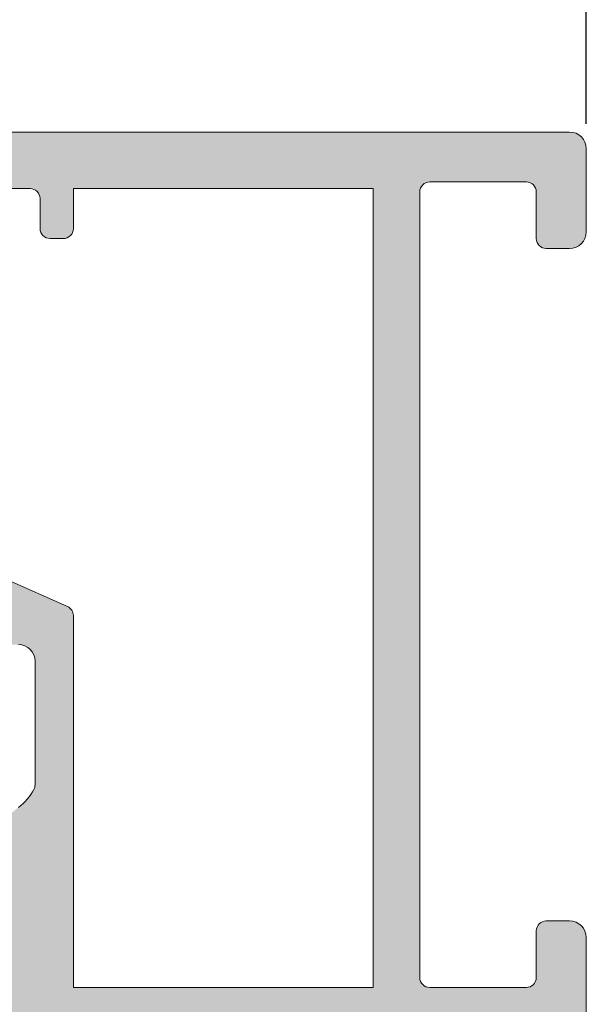
# Model space of a CAD drawing. Units: millimetres. Extents: x 0 to 4795, y -991 to 0.
# Drawn here: x 326 to 330, y -406 to -399 of the extents above; entities that cross this region are included whole.
import ezdxf

# ---------------------------------------------------------------- set-up
doc = ezdxf.new("R2010")
doc.units = ezdxf.units.MM
for name, color, linetype, lineweight in [('00_COTAS', 250, 'Continuous', 9), ('00_ICONOS', 7, 'Continuous', 5), ('perfiles', 7, 'Continuous', 15), ('Sombreado perfiles', 250, 'Continuous', 15)]:
    doc.layers.add(name, color=color, linetype=linetype, lineweight=lineweight)
doc.styles.add('arial2', font='arial.ttf', dxfattribs={"height": 2})
doc.styles.add('TEXTO', font='romans.shx', dxfattribs={"width": 0.85, "oblique": 10})
doc.dimstyles.new('AUX', dxfattribs={"dimscale": 0, "dimtxt": 2, "dimasz": 2, "dimexe": 0.5, "dimexo": 0.5, "dimgap": 1, "dimtad": 1, "dimrnd": 0.01, "dimzin": 1, "dimdsep": 46, "dimtxsty": 'TEXTO', "dimcen": 0, "dimclrd": 256, "dimclre": 256, "dimclrt": 256, "dimazin": 0, "dimtfac": 1, "dimtmove": 0, "dimatfit": 3, "dimfxl": 0, "dimtolj": 1, "dimtzin": 0, "dimarcsym": 0})

# ---------------------------------------------------------------- blocks, each defined once
blk = doc.blocks.new('*D70')
at = {"layer": '00_COTAS', "lineweight": -2, "transparency": 16777216}
for p, q in [((239.0493789791171, -399.8487098938153), (239.0493789791171, -389.9214085920607)), ((330.0243788812659, -399.7865226924682), (330.0243788812659, -389.9214085920607)), ((241.0493789791171, -390.4214085920607), (328.0243788812659, -390.4214085920607))]:
    blk.add_line(p, q, dxfattribs=at)
at = {"layer": '00_COTAS', "transparency": 16777216}
for points in [[(241.0493789791171, -390.0880752587274), (241.0493789791171, -390.7547419253941), (239.0493789791171, -390.4214085920607)], [(328.0243788812659, -390.0880752587274), (328.0243788812659, -390.7547419253941), (330.0243788812659, -390.4214085920607)]]:
    blk.add_solid(points, dxfattribs=at)
at = {"layer": 'DEFPOINTS', "color": 0, "transparency": 16777216}
for p in [(330.0243788812659, -390.4214085920607), (330.0243788812659, -400.2865226924682), (239.0493789791171, -400.3487098938153)]:
    blk.add_point(p, dxfattribs=at)
at = {"layer": '00_COTAS', "transparency": 16777216, "insert": (284.5368789301915, -388.4173158226201), "char_height": 2, "attachment_point": 5, "style": 'arial2'}
blk.add_mtext('\\A1;L1', dxfattribs=at)
blk = doc.blocks.new('COR-4389')
at = {"layer": 'Sombreado perfiles'}
h = blk.add_hatch(color=256, dxfattribs=at)
edge = h.paths.add_edge_path()
edge.add_line((2112.761513714878, 890.6057250210405), (2113.361513714877, 890.6057250210405))
edge.add_arc((2113.361513714878, 890.3057250210411), 0.2999999999993861, 2.1714186004828662e-11, 90.00000000017371, ccw=False)
edge.add_line((2113.661513714877, 890.3057250210412), (2113.661513714877, 889.4057250210407))
edge.add_arc((2113.961513714877, 889.40572502104), 0.2999999999992724, 179.9999999998697, 270.0000000001737)
edge.add_line((2113.961513714878, 889.1057250210407), (2114.661513714877, 889.1057250210405))
edge.add_arc((2114.661513714877, 889.4057250210407), 0.3000000000001819, 270, 360)
edge.add_line((2114.961513714878, 889.4057250210407), (2114.961513714878, 896.3057250210412))
edge.add_arc((2114.661513714877, 896.3057250210402), 0.3000000000001819, 1.95413279629e-10, 90)
edge.add_line((2114.661513714877, 896.6057250210405), (2113.961513714878, 896.6057250210405))
edge.add_arc((2113.961513714877, 896.3057250210411), 0.2999999999993861, 89.9999999998263, 179.9999999999783)
edge.add_line((2113.661513714877, 896.3057250210412), (2113.661513714877, 895.4057250210407))
edge.add_arc((2113.361513714878, 895.4057250210402), 0.2999999999992724, -90.00000000017371, 8.691358743817545e-11, ccw=False)
edge.add_line((2113.361513714877, 895.1057250210409), (2112.761513714878, 895.1057250210405))
edge.add_arc((2112.761513714878, 895.4057250210407), 0.3000000000001819, 180, 270, ccw=False)
edge.add_line((2112.461513714878, 895.4057250210407), (2112.461513714878, 897.1557250210416))
edge.add_arc((2113.211513714878, 897.155725021041), 0.75, 121.5881355052579, 179.9999999999566, ccw=False)
edge.add_arc((2112.661513714877, 898.05015221204), 0.2999999999992441, 301.5881355051851, 360.0000000000434)
edge.add_line((2112.961513714877, 898.0501522120402), (2112.961513714877, 899.1057250210405))
edge.add_arc((2113.511513714876, 899.1057250210405), 0.5499999999992724, 0, 180, ccw=False)
edge.add_line((2114.061513714875, 899.1057250210405), (2114.061513714876, 898.1057250210405))
edge.add_arc((2114.361513714876, 898.1057250210414), 0.3000000000001819, 180.0000000001737, 270)
edge.add_line((2114.361513714876, 897.8057250210412), (2114.961513714878, 897.8057250210412))
edge.add_arc((2114.961513714878, 898.1057250210406), 0.2999999999993861, 270, 359.9999999999783)
edge.add_line((2115.261513714877, 898.1057250210405), (2115.261513714877, 905.1057250210387))
edge.add_arc((2114.961513714878, 905.1057250210392), 0.2999999999992724, 359.9999999998914, 450)
edge.add_line((2114.961513714878, 905.4057250210386), (2114.361513714876, 905.4057250210388))
edge.add_arc((2114.361513714876, 905.1057250210387), 0.3000000000001819, 90, 180)
edge.add_line((2114.061513714876, 905.1057250210387), (2114.061513714876, 904.1057250210387))
edge.add_arc((2113.511513714876, 904.1057250210387), 0.5500000000001819, -180, 0, ccw=False)
edge.add_line((2112.961513714876, 904.1057250210387), (2112.961513714877, 906.2057250210399))
edge.add_arc((2113.461513714877, 906.2057250210399), 0.5, 90, 180, ccw=False)
edge.add_line((2113.461513714877, 906.7057250210399), (2116.161513714877, 906.7057250210399))
edge.add_arc((2116.161513714877, 906.2057250210399), 0.5, 0, 90, ccw=False)
edge.add_line((2116.661513714877, 906.2057250210399), (2116.661513714877, 863.2057250210402))
edge.add_arc((2116.161513714877, 863.2057250210402), 0.5, -90, 0, ccw=False)
edge.add_line((2116.161513714877, 862.7057250210402), (2113.661513714877, 862.7057250210402))
edge.add_arc((2113.661513714877, 863.2057250210402), 0.5, 180, 270, ccw=False)
edge.add_line((2113.161513714877, 863.2057250210402), (2113.161513714877, 863.90572502104))
edge.add_arc((2113.461513714878, 863.90572502104), 0.3000000000001819, 90.00000000017371, 180, ccw=False)
edge.add_line((2113.461513714877, 864.2057250210402), (2114.861513714877, 864.2057250210402))
edge.add_arc((2114.861513714877, 864.5057250210394), 0.2999999999992724, 270, 360.0000000001737)
edge.add_line((2115.161513714876, 864.5057250210403), (2115.161513714877, 867.40572502104))
edge.add_arc((2114.861513714878, 867.4057250210407), 0.2999999999992724, 359.9999999998697, 450.0000000001737)
edge.add_line((2114.861513714877, 867.7057250210399), (2091.261513714823, 867.7057250167235))
edge.add_arc((2091.261513714879, 867.4057250167233), 0.3000000000001819, 90.00000001059574, 180)
edge.add_line((2090.961513714878, 867.4057250167233), (2090.961513714878, 864.5057250210403))
edge.add_arc((2091.261513714878, 864.5057250210394), 0.2999999999992724, 179.9999999998263, 270)
edge.add_line((2091.261513714878, 864.2057250210402), (2092.661513714878, 864.2057250210402))
edge.add_arc((2092.661513714877, 863.90572502104), 0.3000000000001819, 0, 89.99999999982629, ccw=False)
edge.add_line((2092.961513714878, 863.90572502104), (2092.961513714878, 863.2057250210402))
edge.add_arc((2092.461513714878, 863.2057250210402), 0.5, -90, 0, ccw=False)
edge.add_line((2092.461513714878, 862.7057250210402), (2087.911513714878, 862.7057250210402))
edge.add_arc((2087.911513714878, 863.2057250210402), 0.5, 180, 270, ccw=False)
edge.add_line((2087.411513714878, 863.2057250210402), (2087.411513714878, 863.90572502104))
edge.add_arc((2087.711513714878, 863.90572502104), 0.3000000000001819, 90.00000000017371, 180, ccw=False)
edge.add_line((2087.711513714877, 864.2057250210402), (2089.111513714878, 864.2057250210402))
edge.add_arc((2089.111513714879, 864.5057250210392), 0.299999999999045, 269.9999999998263, 360.0000000000434)
edge.add_line((2089.411513714877, 864.5057250210394), (2089.411513714877, 867.4057250163597))
edge.add_arc((2089.111513714878, 867.4057250163603), 0.2999999999992724, 359.9999999998914, 450.000000010422)
edge.add_line((2089.111513714824, 867.7057250163597), (2072.76151371481, 867.7057250133879))
edge.add_arc((2072.761513714864, 867.4057250133877), 0.3000000000001819, 90.00000001042204, 180)
edge.add_line((2072.461513714864, 867.4057250133877), (2072.461513714864, 864.5057250210403))
edge.add_arc((2072.761513714863, 864.5057250210399), 0.2999999999992724, 179.9999999999131, 270.0000000001737)
edge.add_line((2072.761513714864, 864.2057250210406), (2073.961513714865, 864.2057250210402))
edge.add_arc((2073.961513714864, 863.9057250210401), 0.3000000000000682, -2.1714186004828662e-11, 89.99999999982629, ccw=False)
edge.add_line((2074.261513714864, 863.90572502104), (2074.261513714864, 863.2057250210402))
edge.add_arc((2073.761513714864, 863.2057250210402), 0.5, -90, 0, ccw=False)
edge.add_line((2073.761513714864, 862.7057250210402), (2070.891020540638, 862.7057250210402))
edge.add_arc((2070.891020540638, 862.9057250210403), 0.2000000000001592, 202.211207468569, 270, ccw=False)
edge.add_arc((2070.011513714864, 862.5466042288015), 0.7500000000001962, 22.21120746859147, 43.92202682089643)
edge.add_arc((2069.111158106537, 861.6795057461862), 2.000000000000088, 43.92202682085858, 133.5342745758925)
edge.add_arc((2067.389187170289, 863.4919119078166), 0.4999999999997128, 269.9999999999479, 313.5342745758619, ccw=False)
edge.add_line((2067.389187170289, 862.9919119078166), (2066.700390680295, 862.9919119078166))
edge.add_arc((2066.700390680295, 863.2919119078166), 0.2999999999999545, 149.5023775591523, 270, ccw=False)
edge.add_line((2066.441895614106, 863.4441626902639), (2067.865599432098, 865.8613615167684))
edge.add_arc((2068.124094498287, 865.7091107343223), 0.2999999999991588, 136.0218394753066, 149.5023775592953, ccw=False)
edge.add_line((2067.90821313883, 865.9174259729347), (2068.368380640471, 866.3943070042689))
edge.add_arc((2068.473169974191, 866.293190283896), 0.1456207251747871, -3.6589003523766905, 136.0218394751771, ccw=False)
edge.add_line((2068.618493873668, 866.2838972843172), (2068.608565191589, 866.1286325838191))
edge.add_arc((2068.808157522005, 866.115869291292), 0.1999999999927352, 176.341099652149, 229.5171234171309)
edge.add_line((2068.678313369131, 865.96374928616), (2070.282515480298, 864.5944601910971))
edge.add_arc((2070.477281709619, 864.8226401988012), 0.2999999999992602, 229.5171234166559, 251.3410996478898)
edge.add_line((2070.381301674222, 864.5384081935578), (2070.665533679466, 864.4424281581602))
edge.add_arc((2070.761513714863, 864.7266601634043), 0.3000000000000271, 251.3410996478492, 450)
edge.add_line((2070.761513714863, 865.0266601634042), (2070.761513714863, 869.5266601634042))
edge.add_arc((2070.561513714862, 869.5266601634038), 0.2000000000007276, 1.302755197522717e-10, 90)
edge.add_line((2070.561513714862, 869.7266601634045), (2070.493624971691, 869.7266601634043))
edge.add_arc((2070.493624971691, 869.4266601634033), 0.3000000000009777, 90, 121.3801319349485)
edge.add_line((2070.337410885523, 869.6827795872729), (2068.661417897337, 868.6605466417276))
edge.add_arc((2068.461513714855, 868.654356502541), 0.1999999999923534, -180, 1.77362750002942, ccw=False)
edge.add_line((2068.261513714862, 868.654356502541), (2068.261513714864, 869.7293582750406))
edge.add_arc((2069.261513714864, 869.7293582750391), 1.000000000000455, 121.38013193500589, 179.9999999999153, ccw=False)
edge.add_line((2068.740800094305, 870.5830896879347), (2069.449881446069, 871.0155773677492))
edge.add_arc((2069.293667359902, 871.2716967916182), 0.2999999999999526, 301.3801319348567, 418.6198680651432)
edge.add_line((2069.449881446069, 871.5278162154872), (2067.740800094308, 872.570230638872))
edge.add_arc((2068.261513714864, 873.4239620517694), 1.000000000000127, 180.0000000000847, 238.61986806520412, ccw=False)
edge.add_line((2067.261513714864, 873.423962051768), (2067.261513714862, 874.498963824267))
edge.add_arc((2067.461513714855, 874.498963824267), 0.1999999999925421, -1.77362750002942, 180, ccw=False)
edge.add_line((2067.661417897337, 874.4927736850804), (2069.337410885523, 873.4705407395351))
edge.add_arc((2069.493624971691, 873.7266601634046), 0.3000000000009115, 238.6198680650515, 270)
edge.add_line((2069.493624971691, 873.4266601634037), (2069.561513714862, 873.4266601634034))
edge.add_arc((2069.561513714862, 873.6266601634042), 0.2000000000007276, 270, 359.9999999998697)
edge.add_line((2069.761513714863, 873.6266601634037), (2069.761513714863, 878.1266601634037))
edge.add_arc((2069.761513714863, 878.4266601634037), 0.2999999999999545, 270, 468.6589003521509)
edge.add_line((2069.665533679466, 878.7108921686478), (2069.381301674222, 878.61491213325))
edge.add_arc((2069.477281709619, 878.3306801280066), 0.2999999999991276, 108.6589003521172, 130.482876583344)
edge.add_line((2069.282515480298, 878.5588601357107), (2067.67831336913, 877.1895710406478))
edge.add_arc((2067.808157522005, 877.0374510355158), 0.1999999999928104, 130.4828765828691, 183.658900347851)
edge.add_line((2067.608565191589, 877.0246877429887), (2067.618493873668, 876.8694230424907))
edge.add_arc((2067.473169974191, 876.8601300429119), 0.1456207251748456, -121.25011349655261, 3.658900352320586, ccw=False)
edge.add_line((2067.39762558953, 876.7356373059887), (2066.761350617818, 877.1217401614741))
edge.add_arc((2066.916983103311, 877.3782134143862), 0.3000000000001866, 210.202718920708, 238.7498865035013, ccw=False)
edge.add_line((2066.657707824128, 877.2272951265473), (2065.063889194271, 879.9654508275102))
edge.add_arc((2065.323164473455, 880.1163691153488), 0.3000000000000051, 90, 210.2027189206705, ccw=False)
edge.add_line((2065.323164473455, 880.4163691153489), (2066.011960963449, 880.4163691153489))
edge.add_arc((2066.011960963449, 879.9163691153485), 0.5000000000003411, 37.418197091692775, 90, ccw=False)
edge.add_arc((2067.997515159483, 881.4354394016136), 1.999999999999818, 217.4181970917036, 306.5610256489554)
edge.add_line((2069.188872431351, 879.8289936817815), (2069.458272691815, 880.0287837869713))
edge.add_arc((2069.011513714864, 880.6312009319082), 0.7500000000001952, 306.5610256489926, 341.3026470120439)
edge.add_arc((2069.911377549185, 880.3266601634036), 0.2000000000002531, 90, 161.3026470119742, ccw=False)
edge.add_line((2069.911377549185, 880.5266601634038), (2071.261513714864, 880.5266601634038))
edge.add_arc((2071.261513714864, 880.0266601634038), 0.5, 0, 90, ccw=False)
edge.add_arc((2072.261513714864, 880.0266601634036), 0.5, 179.9999999999739, 270)
edge.add_line((2072.261513714864, 879.5266601634036), (2074.999599304962, 879.5266601634038))
edge.add_line((2074.999599304962, 879.5266601634038), (2075.087467270605, 879.4387921977594))
edge.add_arc((2075.299599304961, 879.6509242321152), 0.2999999999997934, 225, 315)
edge.add_line((2075.511731339317, 879.4387921977594), (2075.599599304962, 879.5266601634038))
edge.add_line((2075.599599304962, 879.5266601634038), (2078.261513714863, 879.5266601634038))
edge.add_arc((2078.261513714863, 880.0266601634038), 0.5, 270, 360)
edge.add_line((2078.761513714863, 880.0266601634038), (2078.761513714863, 881.4057250210398))
edge.add_arc((2079.261513714863, 881.4057250210398), 0.5, 90, 180, ccw=False)
edge.add_line((2079.261513714863, 881.9057250210398), (2086.072934551949, 881.9057250210398))
edge.add_arc((2086.072934551949, 881.605725021039), 0.3000000000007503, -37.464043312632725, 90, ccw=False)
edge.add_arc((2087.660404991819, 880.3891981604474), 1.699999999999218, 142.5359566872553, 165.0329548412702)
edge.add_arc((2085.728255928654, 880.905725021041), 0.3000000000013994, 269.9999999998263, 345.0329548410444, ccw=False)
edge.add_line((2085.728255928653, 880.6057250210397), (2082.761947985025, 880.6057250210396))
edge.add_arc((2082.761947985025, 880.1057250210396), 0.5, 90, 180)
edge.add_line((2082.261947985025, 880.1057250210396), (2082.261947985025, 879.7557250210397))
edge.add_arc((2082.761947985025, 879.7557250210397), 0.5, 180, 270)
edge.add_line((2082.761947985025, 879.2557250210397), (2086.470398542711, 879.25572502104))
edge.add_arc((2086.470398542709, 879.5557250210385), 0.2999999999984766, 270.0000000005211, 297.7957724967623)
edge.add_arc((2085.86418076027, 880.7057250212198), 1.600000000060519, 297.7957724864603, 323.4764054104797)
edge.add_arc((2088.757183393505, 878.5631714595706), 2.0000000000007, 90.00000000002609, 143.4764054204622, ccw=False)
edge.add_line((2088.757183393504, 880.5631714595713), (2094.765844030084, 880.5631714595705))
edge.add_arc((2094.765844030084, 878.5631714595705), 2, 36.52359457956118, 90, ccw=False)
edge.add_arc((2097.658846663318, 880.7057250212193), 1.600000000060408, 216.5235945894909, 242.2042275134832)
edge.add_arc((2097.052628880879, 879.5557250210385), 0.2999999999981307, 242.2042275032073, 269.9999999994789)
edge.add_line((2097.052628880876, 879.2557250210403), (2100.761513709929, 879.2557250210398))
edge.add_arc((2100.761513709929, 879.7557250210398), 0.5, 270, 359.999999999987)
edge.add_line((2101.261513709929, 879.7557250210397), (2101.261513709929, 880.1057250210398))
edge.add_arc((2100.761513709929, 880.1057250210398), 0.5, 0, 90)
edge.add_line((2100.761513709929, 880.6057250210398), (2097.794771494932, 880.6057250210399))
edge.add_arc((2097.794771494932, 880.90572502104), 0.3000000000000682, 194.9670451586858, 270, ccw=False)
edge.add_arc((2095.862622431767, 880.3891981604496), 1.700000000000611, 14.96704515866589, 37.46404331265538)
edge.add_arc((2097.450092871638, 881.6057250210398), 0.2999999999999022, 90, 217.4640433127212, ccw=False)
edge.add_line((2097.450092871638, 881.9057250210398), (2114.461513714877, 881.9057250210398))
edge.add_arc((2114.461513714877, 882.4057250210399), 0.5000000000001137, 270, 359.999999999987)
edge.add_line((2114.961513714877, 882.4057250210398), (2114.961513714878, 887.6057250210405))
edge.add_arc((2114.661513714879, 887.6057250210412), 0.2999999999992724, 359.9999999998697, 450.0000000001737)
edge.add_line((2114.661513714878, 887.9057250210404), (2113.211513714878, 887.9057250210407))
edge.add_arc((2113.211513714878, 888.6557250210407), 0.75, 180, 270, ccw=False)
edge.add_line((2112.461513714878, 888.6557250210407), (2112.461513714878, 890.3057250210412))
edge.add_arc((2112.761513714878, 890.3057250210402), 0.3000000000001819, 90, 179.9999999998046, ccw=False)
edge = h.paths.add_edge_path(flags=16)
edge.add_arc((2072.261513714863, 873.543175302395), 0.4999999999995453, 180.0000000000391, 246.4218215218489)
edge.add_arc((2071.861513714864, 872.6266601634042), 0.4999999999999164, -2.609112925711088e-11, 66.42182152181681, ccw=False)
edge.add_line((2072.361513714864, 872.6266601634039), (2072.361513714864, 869.6057250210398))
edge.add_arc((2072.861513714864, 869.6057250210398), 0.5, 180, 270)
edge.add_line((2072.861513714864, 869.1057250210398), (2089.111513714877, 869.1057250210398))
edge.add_arc((2089.111513714878, 869.40572502104), 0.3000000000001819, 269.9999999998263, 359.9999999999566)
edge.add_line((2089.411513714878, 869.4057250210398), (2089.411513714877, 878.2631714595706))
edge.add_arc((2089.111513714877, 878.2631714595705), 0.3000000000001819, 2.171258662544444e-11, 90)
edge.add_line((2089.111513714877, 878.5631714595706), (2088.370957993749, 878.5631714595705))
edge.add_arc((2088.370957993748, 878.263171459569), 0.3000000000015461, 89.99999999973946, 135.7434416893599)
edge.add_arc((2085.864180760004, 880.7057250210032), 3.200000000011218, 288.5086280797994, 315.74344169077204, ccw=False)
edge.add_arc((2086.784778392125, 877.955725021041), 0.3000000000009743, 270.0000000001737, 288.5086280788652, ccw=False)
edge.add_line((2086.784778392126, 877.65572502104), (2082.55189061363, 877.6557250210398))
edge.add_arc((2082.55189061363, 877.95572502104), 0.3000000000002956, 242.2324298173875, 270, ccw=False)
edge.add_line((2082.412124847663, 877.6902715775442), (2082.028771589706, 877.8921136068994))
edge.add_arc((2081.889005823738, 877.6266601634036), 0.3000000000003633, 62.2324298173875, 90)
edge.add_line((2081.889005823738, 877.926660163404), (2072.061513714864, 877.9266601634037))
edge.add_arc((2072.061513714864, 877.6266601634035), 0.3000000000001819, 90, 179.9999999999566)
edge.add_line((2071.761513714864, 877.6266601634037), (2071.761513714863, 873.5431753023946))
edge = h.paths.add_edge_path(flags=16)
edge.add_arc((2102.13286093036, 878.4057250210406), 0.3000000000009228, 269.99999999991314, 335.8976539305762, ccw=False)
edge.add_line((2102.132860930359, 878.1057250210398), (2090.961513714878, 878.1057250210398))
edge.add_line((2090.961513714878, 878.1057250210398), (2090.961513714878, 869.1057250210398))
edge.add_line((2090.961513714878, 869.1057250210398), (2114.961513714878, 869.1057250210398))
edge.add_line((2114.961513714878, 869.1057250210398), (2114.961513714877, 878.1057250210405))
edge.add_line((2114.961513714877, 878.1057250210405), (2113.761513714878, 878.10572502104))
edge.add_arc((2113.761513714878, 878.4057250210401), 0.3000000000000682, 180.0000000000217, 270, ccw=False)
edge.add_line((2113.461513714878, 878.40572502104), (2113.461513714878, 878.8057250210406))
edge.add_arc((2113.761513714877, 878.8057250210409), 0.2999999999997272, 90, 180.0000000000434, ccw=False)
edge.add_line((2113.761513714877, 879.1057250210407), (2114.661513714877, 879.1057250210407))
edge.add_arc((2114.661513714877, 879.4057250210408), 0.3000000000000682, 270, 359.9999999999783)
edge.add_line((2114.961513714878, 879.4057250210407), (2114.961513714877, 880.0057250210397))
edge.add_arc((2114.661513714876, 880.0057250210394), 0.3000000000001819, 4.342517325088889e-11, 89.9999999998263)
edge.add_line((2114.661513714877, 880.3057250210396), (2103.505959714601, 880.3057250210396))
edge.add_arc((2103.505959714601, 880.0057250210397), 0.2999999999999545, 90.00000000008686, 155.897653930644)
edge.add_line((2103.232114477589, 880.1282353722976), (2102.406706167373, 878.2832146697818))
edge = h.paths.add_edge_path()
edge.add_line((2004.761513714848, 890.6057250210405), (2004.161513714849, 890.6057250210405))
edge.add_arc((2004.161513714848, 890.3057250210411), 0.2999999999993861, 89.9999999998263, 179.9999999999783)
edge.add_line((2003.861513714848, 890.3057250210412), (2003.861513714848, 889.4057250210407))
edge.add_arc((2003.561513714849, 889.40572502104), 0.2999999999992724, -90.00000000017371, 1.3028511602897197e-10, ccw=False)
edge.add_line((2003.561513714848, 889.1057250210407), (2002.861513714848, 889.1057250210405))
edge.add_arc((2002.861513714848, 889.4057250210407), 0.3000000000001819, 180, 270, ccw=False)
edge.add_line((2002.561513714848, 889.4057250210407), (2002.561513714848, 896.3057250210412))
edge.add_arc((2002.861513714848, 896.3057250210402), 0.3000000000001819, 90, 179.9999999998046, ccw=False)
edge.add_line((2002.861513714848, 896.6057250210405), (2003.561513714848, 896.6057250210405))
edge.add_arc((2003.561513714849, 896.305725021041), 0.2999999999994998, 4.3428372009657323e-11, 90.00000000021709, ccw=False)
edge.add_line((2003.861513714849, 896.3057250210412), (2003.861513714848, 895.4057250210407))
edge.add_arc((2004.161513714848, 895.4057250210402), 0.2999999999992724, 179.9999999999131, 270.0000000001737)
edge.add_line((2004.161513714849, 895.1057250210409), (2004.761513714848, 895.1057250210405))
edge.add_arc((2004.761513714848, 895.4057250210407), 0.3000000000001819, 270, 360)
edge.add_line((2005.061513714848, 895.4057250210407), (2005.061513714848, 897.1557250210416))
edge.add_arc((2004.311513714848, 897.155725021041), 0.75, 4.342517325091523e-11, 58.41186449474206)
edge.add_arc((2004.861513714848, 898.05015221204), 0.2999999999992441, 179.9999999999566, 238.4118644948149, ccw=False)
edge.add_line((2004.561513714849, 898.0501522120402), (2004.561513714849, 899.1057250210405))
edge.add_arc((2004.01151371485, 899.1057250210405), 0.5499999999992724, 0, 180)
edge.add_line((2003.461513714851, 899.1057250210405), (2003.46151371485, 898.1057250210405))
edge.add_arc((2003.161513714849, 898.1057250210414), 0.3000000000001819, 270, 359.99999999982634, ccw=False)
edge.add_line((2003.161513714849, 897.8057250210412), (2002.561513714848, 897.8057250210412))
edge.add_arc((2002.561513714848, 898.1057250210406), 0.2999999999993861, 180.0000000000217, 270, ccw=False)
edge.add_line((2002.261513714849, 898.1057250210405), (2002.261513714849, 905.1057250210387))
edge.add_arc((2002.561513714848, 905.1057250210392), 0.2999999999992724, 90, 180.0000000001086, ccw=False)
edge.add_line((2002.561513714848, 905.4057250210386), (2003.161513714849, 905.4057250210388))
edge.add_arc((2003.161513714849, 905.1057250210387), 0.3000000000001819, 0, 90, ccw=False)
edge.add_line((2003.46151371485, 905.1057250210387), (2003.46151371485, 904.1057250210387))
edge.add_arc((2004.01151371485, 904.1057250210387), 0.5500000000001819, 180, 360)
edge.add_line((2004.56151371485, 904.1057250210387), (2004.561513714849, 906.2057250210399))
edge.add_arc((2004.061513714849, 906.2057250210399), 0.5, 0, 90)
edge.add_line((2004.061513714849, 906.7057250210399), (2001.361513714848, 906.7057250210399))
edge.add_arc((2001.361513714848, 906.2057250210399), 0.5, 90, 180)
edge.add_line((2000.861513714848, 906.2057250210399), (2000.861513714848, 863.2057250210402))
edge.add_arc((2001.361513714848, 863.2057250210402), 0.5, 180, 270)
edge.add_line((2001.361513714848, 862.7057250210402), (2003.861513714848, 862.7057250210402))
edge.add_arc((2003.861513714848, 863.2057250210402), 0.5, 270, 360)
edge.add_line((2004.361513714848, 863.2057250210402), (2004.361513714848, 863.90572502104))
edge.add_arc((2004.061513714848, 863.90572502104), 0.3000000000001819, 0, 89.9999999998263)
edge.add_line((2004.061513714849, 864.2057250210402), (2002.661513714849, 864.2057250210402))
edge.add_arc((2002.661513714849, 864.5057250210394), 0.2999999999992724, 179.9999999998263, 270, ccw=False)
edge.add_line((2002.361513714849, 864.5057250210403), (2002.361513714848, 867.40572502104))
edge.add_arc((2002.661513714848, 867.4057250210407), 0.2999999999992724, 89.99999999982629, 180.0000000001303, ccw=False)
edge.add_line((2002.661513714849, 867.7057250210399), (2026.261513714903, 867.7057250167235))
edge.add_arc((2026.261513714847, 867.4057250167233), 0.3000000000001819, 0, 89.99999998940427, ccw=False)
edge.add_line((2026.561513714847, 867.4057250167233), (2026.561513714847, 864.5057250210403))
edge.add_arc((2026.261513714848, 864.5057250210394), 0.2999999999992724, -90, 1.737134880386293e-10, ccw=False)
edge.add_line((2026.261513714848, 864.2057250210402), (2024.861513714847, 864.2057250210402))
edge.add_arc((2024.861513714848, 863.90572502104), 0.3000000000001819, 90.0000000001737, 180)
edge.add_line((2024.561513714848, 863.90572502104), (2024.561513714848, 863.2057250210402))
edge.add_arc((2025.061513714848, 863.2057250210402), 0.5, 180, 270)
edge.add_line((2025.061513714848, 862.7057250210402), (2029.611513714848, 862.7057250210402))
edge.add_arc((2029.611513714848, 863.2057250210402), 0.5, 270, 360)
edge.add_line((2030.111513714848, 863.2057250210402), (2030.111513714848, 863.90572502104))
edge.add_arc((2029.811513714848, 863.90572502104), 0.3000000000001819, 0, 89.9999999998263)
edge.add_line((2029.811513714849, 864.2057250210402), (2028.411513714848, 864.2057250210402))
edge.add_arc((2028.411513714847, 864.5057250210391), 0.2999999999989313, 179.9999999999349, 270.0000000001303, ccw=False)
edge.add_line((2028.111513714849, 864.5057250210394), (2028.111513714848, 867.4057250163597))
edge.add_arc((2028.411513714848, 867.4057250163603), 0.2999999999992724, 89.99999998957799, 180.0000000001086, ccw=False)
edge.add_line((2028.411513714902, 867.7057250163597), (2044.761513714916, 867.7057250133879))
edge.add_arc((2044.761513714862, 867.4057250133877), 0.3000000000001819, 0, 89.99999998957799, ccw=False)
edge.add_line((2045.061513714862, 867.4057250133877), (2045.061513714862, 864.5057250210403))
edge.add_arc((2044.761513714863, 864.5057250210399), 0.2999999999992724, -90.00000000017371, 8.691358743817545e-11, ccw=False)
edge.add_line((2044.761513714862, 864.2057250210406), (2043.561513714861, 864.2057250210402))
edge.add_arc((2043.561513714862, 863.9057250210401), 0.3000000000000682, 90.0000000001737, 180.0000000000217)
edge.add_line((2043.261513714862, 863.90572502104), (2043.261513714862, 863.2057250210402))
edge.add_arc((2043.761513714862, 863.2057250210402), 0.5, 180, 270)
edge.add_line((2043.761513714862, 862.7057250210402), (2046.632006889088, 862.7057250210402))
edge.add_arc((2046.632006889088, 862.90572502104), 0.1999999999998181, 270.0000000000651, 337.7887925314968)
edge.add_arc((2047.511513714861, 862.5466042288015), 0.7500000000001962, 136.0779731791036, 157.7887925314085, ccw=False)
edge.add_arc((2048.411869323189, 861.6795057461862), 2.000000000000088, 46.465725424107575, 136.0779731791414, ccw=False)
edge.add_arc((2050.133840259436, 863.4919119078166), 0.4999999999997128, 226.4657254241381, 270.0000000000521)
edge.add_line((2050.133840259437, 862.9919119078166), (2050.82263674943, 862.9919119078166))
edge.add_arc((2050.82263674943, 863.2919119078166), 0.2999999999999545, 270, 390.4976224408477)
edge.add_line((2051.08113181562, 863.4441626902639), (2049.657427997628, 865.8613615167684))
edge.add_arc((2049.398932931438, 865.7091107343203), 0.3000000000005314, 30.49762244097867, 43.97816052495896)
edge.add_line((2049.614814290896, 865.9174259729347), (2049.154646789255, 866.3943070042689))
edge.add_arc((2049.049857455535, 866.293190283896), 0.1456207251747871, 43.97816052482288, 183.6589003523653)
edge.add_line((2048.904533556058, 866.2838972843172), (2048.914462238137, 866.1286325838191))
edge.add_arc((2048.714869907721, 866.115869291292), 0.1999999999927352, -49.517123417130904, 3.658900347850988, ccw=False)
edge.add_line((2048.844714060595, 865.96374928616), (2047.240511949427, 864.5944601910971))
edge.add_arc((2047.045745720107, 864.8226401988), 0.2999999999980139, 288.6589003521866, 310.48287658343304, ccw=False)
edge.add_line((2047.141725755504, 864.5384081935578), (2046.85749375026, 864.4424281581602))
edge.add_arc((2046.761513714862, 864.7266601634043), 0.3000000000000271, 90, 288.65890035215085, ccw=False)
edge.add_line((2046.761513714862, 865.0266601634042), (2046.761513714862, 869.5266601634042))
edge.add_arc((2046.961513714863, 869.5266601634038), 0.2000000000007276, 90, 179.9999999998697, ccw=False)
edge.add_line((2046.961513714863, 869.7266601634045), (2047.029402458034, 869.7266601634043))
edge.add_arc((2047.029402458034, 869.4266601634033), 0.3000000000009777, 58.61986806501437, 89.99999999995657, ccw=False)
edge.add_line((2047.185616544202, 869.6827795872729), (2048.861609532389, 868.6605466417276))
edge.add_arc((2049.061513714871, 868.654356502541), 0.1999999999923534, 178.2263724999706, 360)
edge.add_line((2049.261513714863, 868.654356502541), (2049.261513714862, 869.7293582750406))
edge.add_arc((2048.261513714862, 869.7293582750394), 1, 6.513775987637282e-11, 58.61986806498394)
edge.add_line((2048.782227335421, 870.5830896879347), (2048.073145983657, 871.0155773677492))
edge.add_arc((2048.229360069824, 871.2716967916182), 0.2999999999999526, 121.38013193485679, 238.6198680651433, ccw=False)
edge.add_line((2048.073145983657, 871.5278162154872), (2049.782227335418, 872.570230638872))
edge.add_arc((2049.261513714862, 873.423962051769), 0.9999999999999754, 301.3801319348317, 359.9999999999414)
edge.add_line((2050.261513714862, 873.423962051768), (2050.261513714863, 874.498963824267))
edge.add_arc((2050.061513714871, 874.498963824267), 0.1999999999920874, 0, 181.7736275000294)
edge.add_line((2049.861609532389, 874.4927736850804), (2048.185616544202, 873.4705407395351))
edge.add_arc((2048.029402458034, 873.7266601634038), 0.3000000000002321, 270.0000000000868, 301.38013193502763, ccw=False)
edge.add_line((2048.029402458035, 873.4266601634037), (2047.961513714863, 873.4266601634034))
edge.add_arc((2047.961513714863, 873.6266601634042), 0.2000000000007276, 180.0000000001303, 270, ccw=False)
edge.add_line((2047.761513714863, 873.6266601634037), (2047.761513714862, 878.1266601634037))
edge.add_arc((2047.761513714863, 878.4266601634038), 0.3000000000000682, 71.34109964780112, 269.9999999999566, ccw=False)
edge.add_line((2047.85749375026, 878.7108921686478), (2048.141725755504, 878.61491213325))
edge.add_arc((2048.045745720108, 878.3306801280066), 0.2999999999989821, 49.51712341672197, 71.34109964796511, ccw=False)
edge.add_line((2048.240511949428, 878.5588601357107), (2049.844714060595, 877.1895710406478))
edge.add_arc((2049.714869907721, 877.0374510355158), 0.1999999999928104, -3.658900347850988, 49.517123417130904, ccw=False)
edge.add_line((2049.914462238137, 877.0246877429887), (2049.904533556058, 876.8694230424907))
edge.add_arc((2050.049857455535, 876.8601300429119), 0.1456207251748456, 176.3410996476794, 301.2501134965525)
edge.add_line((2050.125401840196, 876.7356373059887), (2050.761676811908, 877.1217401614741))
edge.add_arc((2050.606044326415, 877.3782134143862), 0.3000000000001866, 301.2501134964986, 329.797281079292)
edge.add_line((2050.865319605598, 877.2272951265473), (2052.459138235454, 879.9654508275102))
edge.add_arc((2052.19986295627, 880.1163691153489), 0.3000000000000623, 329.7972810793108, 449.9999999999132)
edge.add_line((2052.199862956271, 880.4163691153489), (2051.511066466277, 880.4163691153489))
edge.add_arc((2051.511066466277, 879.916369115349), 0.4999999999998863, 90.00000000005213, 142.5818029083485)
edge.add_arc((2049.525512270243, 881.4354394016136), 1.999999999999818, 233.4389743510446, 322.5818029082963, ccw=False)
edge.add_line((2048.334154998375, 879.8289936817815), (2048.064754737911, 880.0287837869713))
edge.add_arc((2048.511513714862, 880.6312009319089), 0.7500000000004722, 198.6973529880054, 233.4389743510663, ccw=False)
edge.add_arc((2047.611649880541, 880.326660163404), 0.199999999999713, 18.69735298797507, 90)
edge.add_line((2047.611649880541, 880.5266601634038), (2046.261513714862, 880.5266601634038))
edge.add_arc((2046.261513714862, 880.0266601634038), 0.5, 90, 180)
edge.add_arc((2045.261513714862, 880.0266601634036), 0.5, -90, 2.5977442419389263e-11, ccw=False)
edge.add_line((2045.261513714862, 879.5266601634036), (2042.523428124764, 879.5266601634038))
edge.add_line((2042.523428124764, 879.5266601634038), (2042.435560159121, 879.4387921977594))
edge.add_arc((2042.223428124765, 879.6509242321152), 0.2999999999997934, 225, 315, ccw=False)
edge.add_line((2042.011296090409, 879.4387921977594), (2041.923428124764, 879.5266601634038))
edge.add_line((2041.923428124764, 879.5266601634038), (2039.261513714863, 879.5266601634038))
edge.add_arc((2039.261513714863, 880.0266601634038), 0.5, 180, 270, ccw=False)
edge.add_line((2038.761513714863, 880.0266601634038), (2038.761513714863, 881.4057250210398))
edge.add_arc((2038.261513714863, 881.4057250210398), 0.5, 0, 90)
edge.add_line((2038.261513714863, 881.9057250210398), (2031.450092877776, 881.9057250210398))
edge.add_arc((2031.450092877776, 881.605725021039), 0.3000000000007503, 90, 217.4640433126328)
edge.add_arc((2029.862622437907, 880.3891981604474), 1.699999999999218, 14.967045158729888, 37.46404331274482, ccw=False)
edge.add_arc((2031.794771501072, 880.905725021041), 0.3000000000013994, 194.9670451589556, 270.0000000001737)
edge.add_line((2031.794771501073, 880.6057250210397), (2034.7610794447, 880.6057250210396))
edge.add_arc((2034.7610794447, 880.1057250210396), 0.5, 0, 90, ccw=False)
edge.add_line((2035.2610794447, 880.1057250210396), (2035.2610794447, 879.7557250210397))
edge.add_arc((2034.7610794447, 879.7557250210397), 0.5, -90, 0, ccw=False)
edge.add_line((2034.7610794447, 879.2557250210397), (2031.052628887014, 879.25572502104))
edge.add_arc((2031.052628887017, 879.5557250210385), 0.2999999999984766, 242.2042275032377, 269.9999999994789, ccw=False)
edge.add_arc((2031.658846669456, 880.7057250212193), 1.600000000060329, 216.5235945895023, 242.2042275135177, ccw=False)
edge.add_arc((2028.765844036221, 878.5631714595704), 2.000000000000835, 36.52359457954302, 89.99999999998046)
edge.add_line((2028.765844036221, 880.5631714595713), (2022.757183399642, 880.5631714595705))
edge.add_arc((2022.757183399641, 878.5631714595703), 2.000000000000227, 89.99999999998697, 143.4764054204298)
edge.add_arc((2019.864180766407, 880.7057250212188), 1.60000000006007, 297.7957724865335, 323.47640541052544, ccw=False)
edge.add_arc((2020.470398548847, 879.5557250210385), 0.2999999999981307, 270.0000000005211, 297.79577249679267, ccw=False)
edge.add_line((2020.47039854885, 879.2557250210403), (2016.761513719797, 879.2557250210398))
edge.add_arc((2016.761513719797, 879.7557250210398), 0.5, 180.000000000013, 270, ccw=False)
edge.add_line((2016.261513719797, 879.7557250210397), (2016.261513719797, 880.1057250210398))
edge.add_arc((2016.761513719797, 880.1057250210398), 0.5, 90, 180, ccw=False)
edge.add_line((2016.761513719797, 880.6057250210398), (2019.728255934793, 880.6057250210399))
edge.add_arc((2019.728255934793, 880.90572502104), 0.3000000000000682, 270, 345.0329548413142)
edge.add_arc((2021.660404997959, 880.3891981604496), 1.700000000000611, 142.5359566873446, 165.0329548413341, ccw=False)
edge.add_arc((2020.072934558088, 881.6057250210398), 0.2999999999999022, 322.5359566872788, 450)
edge.add_line((2020.072934558088, 881.9057250210398), (2003.061513714849, 881.9057250210398))
edge.add_arc((2003.061513714849, 882.4057250210399), 0.5000000000001137, 180.000000000013, 270, ccw=False)
edge.add_line((2002.561513714849, 882.4057250210398), (2002.561513714847, 887.6057250210405))
edge.add_arc((2002.861513714847, 887.6057250210412), 0.2999999999992724, 89.99999999982629, 180.0000000001303, ccw=False)
edge.add_line((2002.861513714847, 887.9057250210404), (2004.311513714848, 887.9057250210407))
edge.add_arc((2004.311513714848, 888.6557250210407), 0.75, 270, 360)
edge.add_line((2005.061513714848, 888.6557250210407), (2005.061513714848, 890.3057250210412))
edge.add_arc((2004.761513714848, 890.3057250210402), 0.3000000000001819, 1.95413279629e-10, 90)
edge = h.paths.add_edge_path(flags=16)
edge.add_arc((2045.261513714863, 873.543175302395), 0.4999999999993179, 293.57817847812726, 359.9999999999609, ccw=False)
edge.add_arc((2045.661513714862, 872.6266601634042), 0.4999999999999164, 113.5781784781833, 180.0000000000261)
edge.add_line((2045.161513714862, 872.6266601634039), (2045.161513714862, 869.6057250210398))
edge.add_arc((2044.661513714862, 869.6057250210398), 0.5, -90, 0, ccw=False)
edge.add_line((2044.661513714862, 869.1057250210398), (2028.411513714849, 869.1057250210398))
edge.add_arc((2028.411513714848, 869.4057250210399), 0.3000000000000682, 180.0000000000217, 270.0000000001303, ccw=False)
edge.add_line((2028.111513714848, 869.4057250210398), (2028.111513714848, 878.2631714595706))
edge.add_arc((2028.411513714849, 878.2631714595705), 0.3000000000001819, 90, 179.9999999999783, ccw=False)
edge.add_line((2028.411513714849, 878.5631714595706), (2029.152069435976, 878.5631714595705))
edge.add_arc((2029.152069435978, 878.2631714595686), 0.3000000000018872, 44.25655831071708, 90.00000000034743, ccw=False)
edge.add_arc((2031.658846669721, 880.7057250210028), 3.200000000010575, 224.2565583092278, 251.4913719202019)
edge.add_arc((2030.738249037601, 877.955725021041), 0.3000000000009743, 251.4913719211348, 269.9999999998263)
edge.add_line((2030.7382490376, 877.65572502104), (2034.971136816095, 877.6557250210398))
edge.add_arc((2034.971136816096, 877.95572502104), 0.3000000000002956, 269.9999999999566, 297.7675701825741)
edge.add_line((2035.110902582063, 877.6902715775442), (2035.49425584002, 877.8921136068994))
edge.add_arc((2035.634021605987, 877.6266601634036), 0.3000000000003633, 90, 117.7675701826125, ccw=False)
edge.add_line((2035.634021605987, 877.926660163404), (2045.461513714862, 877.9266601634037))
edge.add_arc((2045.461513714861, 877.6266601634037), 0.2999999999999545, 0, 89.99999999995657, ccw=False)
edge.add_line((2045.761513714861, 877.6266601634037), (2045.761513714863, 873.5431753023946))
edge = h.paths.add_edge_path(flags=16)
edge.add_arc((2015.390166499366, 878.4057250210407), 0.3000000000007617, 204.1023460694613, 270.0000000001737)
edge.add_line((2015.390166499367, 878.1057250210398), (2026.561513714848, 878.1057250210398))
edge.add_line((2026.561513714848, 878.1057250210398), (2026.561513714848, 869.1057250210398))
edge.add_line((2026.561513714848, 869.1057250210398), (2002.561513714848, 869.1057250210398))
edge.add_line((2002.561513714848, 869.1057250210398), (2002.561513714849, 878.1057250210405))
edge.add_line((2002.561513714849, 878.1057250210405), (2003.761513714848, 878.10572502104))
edge.add_arc((2003.761513714848, 878.40572502104), 0.2999999999999545, 269.9999999999566, 360)
edge.add_line((2004.061513714848, 878.40572502104), (2004.061513714848, 878.8057250210406))
edge.add_arc((2003.761513714848, 878.8057250210408), 0.2999999999999545, 359.9999999999783, 450)
edge.add_line((2003.761513714848, 879.1057250210407), (2002.861513714848, 879.1057250210407))
edge.add_arc((2002.861513714848, 879.4057250210407), 0.2999999999999545, 180, 270.0000000000434, ccw=False)
edge.add_line((2002.561513714848, 879.4057250210407), (2002.561513714849, 880.0057250210397))
edge.add_arc((2002.861513714849, 880.0057250210394), 0.3000000000001819, 90.00000000017371, 179.9999999999566, ccw=False)
edge.add_line((2002.861513714848, 880.3057250210396), (2014.017067715125, 880.3057250210396))
edge.add_arc((2014.017067715124, 880.0057250210397), 0.2999999999999545, 24.102346069338296, 89.99999999986971, ccw=False)
edge.add_line((2014.290912952137, 880.1282353722976), (2015.116321262352, 878.2832146697818))
at = {"layer": 'perfiles'}
for points in [[(2116.661513714877, 906.2057250210399), (2116.661513714877, 863.2057250210402, -0.414213562373095), (2116.161513714877, 862.7057250210402), (2113.661513714877, 862.7057250210402, -0.414213562373095), (2113.161513714877, 863.2057250210402), (2113.161513714877, 863.90572502104, -0.4142135623722071), (2113.461513714877, 864.2057250210402), (2114.861513714877, 864.2057250210402, 0.4142135623739829), (2115.161513714876, 864.5057250210403), (2115.161513714877, 867.40572502104, 0.4142135623746488), (2114.861513714877, 867.7057250210399), (2091.261513714823, 867.7057250167235, 0.4142135623189301), (2090.961513714878, 867.4057250167233), (2090.961513714878, 864.5057250210403, 0.4142135623739829), (2091.261513714878, 864.2057250210402), (2092.661513714878, 864.2057250210402, -0.4142135623721959), (2092.961513714878, 863.90572502104), (2092.961513714878, 863.2057250210402, -0.414213562373095), (2092.461513714878, 862.7057250210402), (2087.911513714878, 862.7057250210402, -0.414213562373095)], [(2096.373067715279, 879.7534789936761, 0.1125242402244632), (2096.912732469495, 879.2903404056574, 0.1218801146059506), (2097.052628880876, 879.2557250210403), (2100.761513709929, 879.2557250210398, 0.4142135623730785), (2101.261513709929, 879.7557250210397)]]:
    blk.add_lwpolyline(points, format="xyb", dxfattribs=at)
blk.add_lwpolyline([(2102.406706167373, 878.2832146697818, -0.2957278071561883), (2102.132860930359, 878.1057250210398), (2090.961513714878, 878.1057250210398), (2090.961513714878, 869.1057250210398), (2114.961513714878, 869.1057250210398), (2114.961513714877, 878.1057250210405), (2113.761513714878, 878.10572502104, -0.4142135623731437), (2113.461513714878, 878.40572502104), (2113.461513714878, 878.8057250210406, -0.4142135623731228), (2113.761513714877, 879.1057250210407), (2114.661513714877, 879.1057250210407, 0.4142135623731228), (2114.961513714878, 879.4057250210407), (2114.961513714877, 880.0057250210397, 0.4142135623719851), (2114.661513714877, 880.3057250210396), (2103.505959714601, 880.3057250210396, 0.2957278071554452), (2103.232114477589, 880.1282353722976)], format="xyb", close=True, dxfattribs=at)

msp = doc.modelspace()

# ---------------------------------------------------------------- block references
at = {"layer": '00_ICONOS', "xscale": 0.25, "yscale": 0.25, "zscale": 0.25, "rotation": 90}
msp.add_blockref('COR-4389', (545.7008101365266, -929.0144011211876), dxfattribs=at)

# ---------------------------------------------------------------- dimensions: what is measured, and where the dimension line sits
at = {"layer": '00_COTAS'}
dim = msp.add_linear_dim(base=(330.0243788812659, -390.4214085920607), p1=(239.0493789791171, -400.3487098938153), p2=(330.0243788812659, -400.2865226924682), text='L1', dimstyle='AUX', override={"dimscale": 1, "dimtxsty": 'arial2'}, dxfattribs=at)
dim.commit()
dim.dimension.update_dxf_attribs({"geometry": '*D70', "text_midpoint": (284.5368789301915, -388.4173158226201)})

doc.saveas('drawing.dxf')
